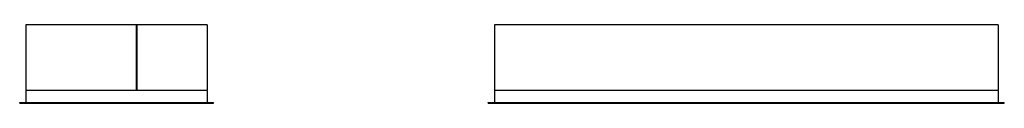
# Model space of a CAD drawing. Units: millimetres. Extents: x -2955 to 6025, y -2921 to 2885.
# Drawn here: x 2115 to 6025, y -155 to 155 of the extents above; entities that cross this region are included whole.
import ezdxf

# ---------------------------------------------------------------- set-up
doc = ezdxf.new("R2010")
doc.units = ezdxf.units.MM
doc.layers.add('ROS_MAIN', color=240, linetype='Continuous')

# ---------------------------------------------------------------- blocks, each defined once
blk = doc.blocks.new('ROS_RM-RG_2000_LEFT')
at = {"layer": 'ROS_MAIN'}
for p, q in [((79, 155), (-360, 155)), ((-360, 155), (-360, -103)), ((79, -103), (79, 155)), ((79, 154), (80, 154)), ((80, 155), (80, -103)), ((360, 155), (80, 155)), ((360, 155), (360, -103)), ((-360, -105), (-360, -153)), ((360, -105), (-360, -105)), ((79, -103), (79, -104.7)), ((80, -104.7), (79, -104.7)), ((80, -104.7), (80, -103)), ((360, -105), (360, -153)), ((-385, -153), (385, -153)), ((-385, -155), (-385, -153)), ((-385, -155), (385, -155)), ((385, -155), (385, -153))]:
    blk.add_line(p, q, dxfattribs=at)
for centre, start, end in [((-358, -103), 180, 270), ((358, -103), 270, 0)]:
    blk.add_arc(centre, 2, start, end, dxfattribs=at)
blk = doc.blocks.new('ROS_RM-RG_2000_BACK')
at = {"layer": 'ROS_MAIN'}
for p, q in [((-1000, 155), (-1000, -103)), ((1000, 155), (-1000, 155)), ((1000, 155), (1000, -103)), ((1000, -105), (-1000, -105)), ((-1000, -105), (-1000, -153)), ((1000, -105), (1000, -153)), ((-1025, -153), (1025, -153)), ((-1025, -155), (-1025, -153)), ((-1025, -155), (1025, -155)), ((1025, -155), (1025, -153))]:
    blk.add_line(p, q, dxfattribs=at)
for centre, start, end in [((-998, -103), 180, 270), ((998, -103), 270, 0)]:
    blk.add_arc(centre, 2, start, end, dxfattribs=at)

msp = doc.modelspace()

# ---------------------------------------------------------------- block references
at = {"layer": 'ROS_MAIN'}
for name, p in [('ROS_RM-RG_2000_LEFT', (2500, 0)), ('ROS_RM-RG_2000_BACK', (5000, 0))]:
    msp.add_blockref(name, p, dxfattribs=at)

doc.saveas('drawing.dxf')
